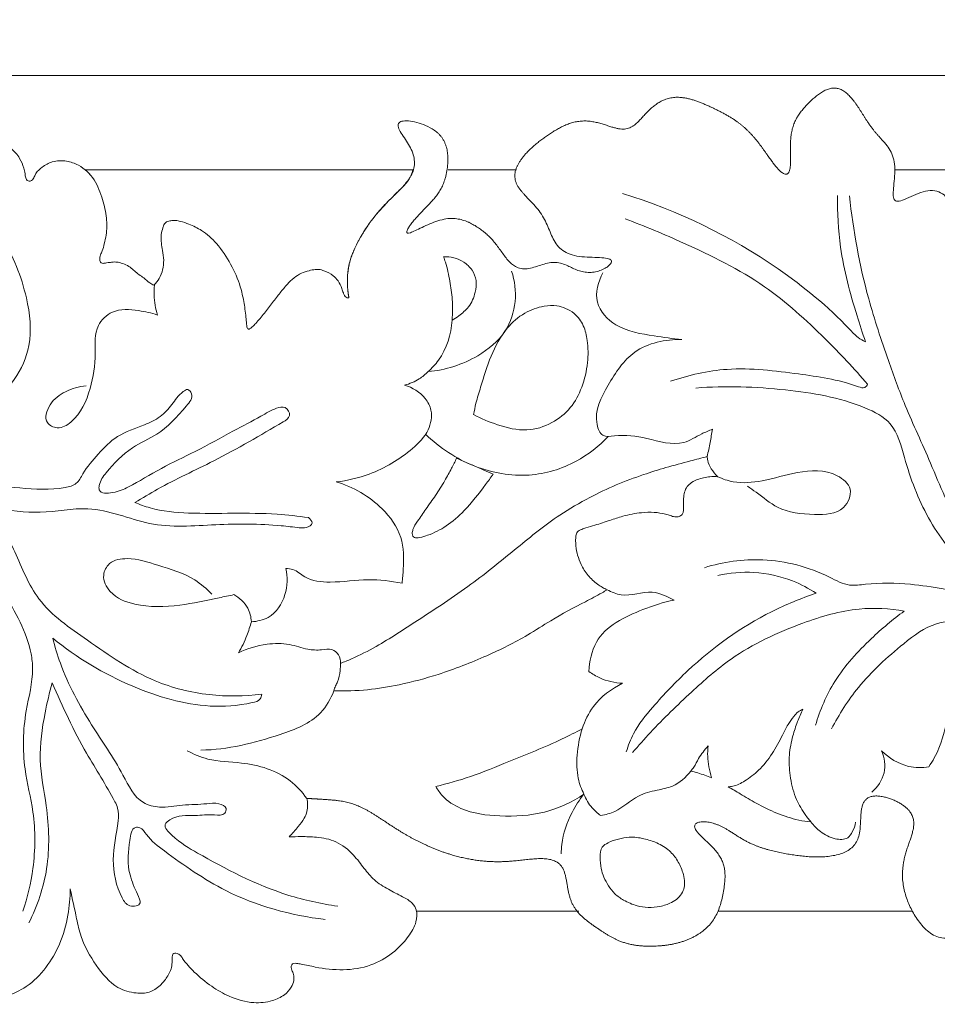
# Model space of a CAD drawing. Units: millimetres. Extents: x -119 to 1193, y -6 to 1027.
# Drawn here: x 569 to 727, y 226 to 395 of the extents above; entities that cross this region are included whole.
import ezdxf

# ---------------------------------------------------------------- set-up
doc = ezdxf.new("R2010")
doc.units = ezdxf.units.MM
doc.header["$MEASUREMENT"] = 0
doc.layers.get('0').update_dxf_attribs({"lineweight": 5})

msp = doc.modelspace()

# ---------------------------------------------------------------- linework, layer by layer
for p, q in [((1051.429, 385.43), (503.369, 385.43)), ((503.369, 385.43), (1051.429, 385.43)), ((637.029, 369.195), (580.657, 369.195)), ((654.872, 369.195), (643.126, 369.195)), ((763.243, 369.195), (719.924, 369.195)), ((637.672, 241.665), (665.591, 241.665)), ((689.555, 241.665), (722.91, 241.665))]:
    msp.add_line(p, q)
for points, degree, knots in [([(-117.33, 1.138), (530.045, 1.138), (1177.419, 1.138), (1177.419, 509.203), (1177.419, 1017.267), (530.045, 1017.267), (-117.33, 1017.267), (-117.33, 509.203), (-117.33, 1.138)], 2, [0, 0, 0, 1, 1, 2, 2, 3, 3, 4, 4, 4]), ([(626.028, 347.184), (625.808, 348.34), (625.585, 350.654), (625.896, 354.343), (628.381, 358.362), (631.648, 363.377), (636.481, 366.634), (639.984, 372.371), (628.914, 379.368), (643.193, 377.305), (643.369, 371.691), (642.796, 364.833), (638.063, 362.56), (632.66, 354.585), (642.817, 363.239), (647.347, 359.6), (652.203, 357.558), (654.539, 347.845), (662.952, 357.691), (665.066, 347.208), (677.158, 356.591), (662.744, 352.084), (660.605, 357.781), (659.719, 363.398), (651.246, 366.96), (657.582, 373.618), (661.221, 375.84), (667.176, 379.775), (674.191, 373.779), (676.145, 378.543), (681.201, 383.45), (687.496, 380.366), (692.688, 378.081), (696.661, 374.565), (700.479, 367.086), (703.051, 367.824), (700.748, 376.807), (704.579, 380.03), (710.259, 386.579), (714.491, 378.562), (716.858, 374.178), (722.63, 371.834), (716.098, 358.16), (727.301, 370.029), (730.741, 361.945), (731.451, 356.11), (730.501, 352.515), (731.631, 340.475), (735.433, 350.31), (733.847, 354.643), (733.764, 360.928), (738.643, 367.326), (744.589, 360.911), (748.037, 358.942), (749.503, 348.594), (751.863, 351.658), (751.144, 358.2), (752.369, 365.951), (759.444, 364.39), (765.454, 361.473), (760.102, 373.159), (770.111, 372.841), (767.863, 381.528), (776.766, 383.057), (779.686, 377.258), (783.743, 372.742), (781.425, 365.88), (783.845, 361.072), (791.658, 361.907), (790.321, 354.463), (782.339, 345.765), (794.662, 352.037), (797.444, 350.803), (804.716, 353.264), (807.979, 357.805), (809.749, 363.763), (814.061, 367.799), (818.523, 371.883), (823.764, 373.908), (830.733, 374.609), (833.909, 368.317), (841.222, 368.672), (844.7, 373.95), (850.545, 375.624), (857.364, 374.576), (860.615, 375.541), (870.365, 362.989), (860.258, 378.94), (871.9, 376.981), (875.271, 377.733), (881.991, 374.263), (884.424, 369.39), (889.063, 364.579), (892.719, 376.359), (898.846, 365.141), (898.532, 364.322), (902.703, 351.394), (901.643, 366.292), (907.024, 367.345), (907.85, 373.159), (919.167, 376.681), (913.605, 365.641), (920.801, 363.956), (915.8, 353.584), (921.574, 355.424), (929.827, 354.654), (925.579, 343.795), (935.982, 346.026), (933.143, 353.899), (939.393, 356.98), (945.552, 359.944), (948.5, 353.577), (948.02, 343.498), (950.75, 348.567), (951.98, 354.669), (953.361, 360.33), (957.996, 365.072), (967.976, 356.664), (962.131, 369.908), (970.348, 371.095), (973.077, 373.941), (980.154, 380.918), (982.528, 372.014), (988.946, 370.523), (982.407, 358.871), (990.96, 364.574), (990.712, 347.679), (995.458, 364.009), (1001.654, 358.032), (1006.381, 363.345), (1005.989, 369.53), (1012.837, 372.466), (1018.984, 371.751), (1023.064, 371.008), (1030.375, 361.394), (1029.934, 374.037), (1036.502, 374.588), (1038.907, 379.316), (1050.53, 378.645), (1044.707, 371.323), (1038.424, 372.635), (1035.314, 365.746), (1033.876, 360.789), (1031.529, 355.099), (1028.657, 350.063), (1029.215, 343.583), (1025.412, 339.027), (1020.254, 334.704), (1017.182, 332.924), (1007.442, 327.09), (1013.622, 327.595), (1018.552, 331.671), (1023.704, 333.965), (1028.778, 337.307), (1034.252, 338.902), (1040.148, 341.029), (1042.611, 346.658), (1046.231, 349.383), (1048.852, 351.438), (1050.61, 352.676), (1051.429, 353.213)], 5, [255.6904395, 255.6904395, 255.6904395, 255.6904395, 255.6904395, 255.6904395, 256.6904395, 257.6904395, 258.6904395, 259.6904395, 260.6904395, 261.6904395, 262.6904395, 263.6904395, 264.6904395, 265.6904395, 266.6904395, 267.6904395, 268.6904395, 269.6904395, 270.6904395, 271.6904395, 272.6904395, 273.6904395, 274.6904395, 275.6904395, 276.6904395, 277.6904395, 278.6904395, 279.6904395, 280.6904395, 281.6904395, 282.6904395, 283.6904395, 284.6904395, 285.6904395, 286.6904395, 287.6904395, 288.6904395, 289.6904395, 290.6904395, 291.6904395, 292.6904395, 293.6904395, 294.6904395, 295.6904395, 296.6904395, 297.6904395, 298.6904395, 299.6904395, 300.6904395, 301.6904395, 302.6904395, 303.6904395, 304.6904395, 305.6904395, 306.6904395, 307.6904395, 308.6904395, 309.6904395, 310.6904395, 311.6904395, 312.6904395, 313.6904395, 314.6904395, 315.6904395, 316.6904395, 317.6904395, 318.6904395, 319.6904395, 320.6904395, 321.6904395, 322.6904395, 323.6904395, 324.6904395, 325.6904395, 326.6904395, 327.6904395, 328.6904395, 329.6904395, 330.6904395, 331.6904395, 332.6904395, 333.6904395, 334.6904395, 335.6904395, 336.6904395, 337.6904395, 338.6904395, 339.6904395, 340.6904395, 341.6904395, 342.6904395, 343.6904395, 344.6904395, 345.6904395, 346.6904395, 347.6904395, 348.6904395, 349.6904395, 350.6904395, 351.6904395, 352.6904395, 353.6904395, 354.6904395, 355.6904395, 356.6904395, 357.6904395, 358.6904395, 359.6904395, 360.6904395, 361.6904395, 362.6904395, 363.6904395, 364.6904395, 365.6904395, 366.6904395, 367.6904395, 368.6904395, 369.6904395, 370.6904395, 371.6904395, 372.6904395, 373.6904395, 374.6904395, 375.6904395, 376.6904395, 377.6904395, 378.6904395, 379.6904395, 380.6904395, 381.6904395, 382.6904395, 383.6904395, 384.6904395, 385.6904395, 386.6904395, 387.6904395, 388.6904395, 389.6904395, 390.6904395, 391.6904395, 392.6904395, 393.6904395, 394.6904395, 395.6904395, 396.6904395, 397.6904395, 398.6904395, 399.6904395, 400.6904395, 401.6904395, 402.6904395, 403.6904395, 404.6904395, 405.6904395, 406.6904395, 407.6904395, 408.6904395, 409.6904395, 410.6904395, 411.5273682, 411.5273682, 411.5273682, 411.5273682, 411.5273682, 411.5273682]), ([(551.586, 360.454), (551.644, 360.499), (551.758, 360.619), (551.843, 360.89), (551.768, 361.264), (551.519, 361.728), (551.145, 362.499), (550.799, 363.803), (550.957, 365.664), (551.693, 367.789), (552.885, 370.008), (554.08, 372.098), (554.687, 374.053), (555.077, 375.402), (555.476, 376.461), (556.238, 377.102), (557.161, 377.256), (558.685, 377.091), (561.162, 376.555), (564.603, 375.364), (567.469, 373.399), (569.405, 371.388), (570.046, 369.764), (570.31, 368.62), (570.374, 367.939), (570.563, 367.498), (570.827, 367.252), (571.164, 367.222), (571.462, 367.368), (571.718, 367.635), (571.928, 368.077), (572.279, 368.867), (573.353, 369.785), (575.087, 370.778), (577.38, 370.85), (580.022, 369.933), (582.435, 367.616), (583.659, 364.24), (584.426, 361.032), (584.383, 358.431), (583.972, 356.565), (583.675, 355.407), (583.278, 354.559), (583.132, 353.937), (583.192, 353.453), (583.388, 353.148), (583.712, 353.103), (584.015, 353.148), (584.383, 353.209), (584.881, 353.269), (585.542, 353.37), (586.421, 353.32), (587.419, 353.014), (588.667, 352.337), (589.599, 351.309), (590.865, 350.596), (591.585, 349.795), (592.239, 349.466), (592.482, 349.356)], 3, [149.430285, 149.430285, 149.430285, 149.430285, 149.6004133, 149.8036691, 150.0597294, 150.4584588, 151.0206864, 152.0436355, 153.5370624, 155.2621636, 157.2192139, 159.3639638, 160.8117849, 161.9367611, 162.6295114, 163.3943765, 164.1092203, 164.7333939, 166.9384552, 169.9659475, 173.0949024, 174.9095337, 176.3220227, 177.0687546, 177.6293772, 177.8907148, 178.1655233, 178.4186521, 178.6196828, 178.9154421, 179.2567805, 179.7473433, 180.9018428, 182.4303226, 184.314697, 185.9826635, 188.8212535, 191.682184, 194.1878088, 196.4362503, 197.6186498, 198.6124264, 199.1892943, 199.7873113, 200.0549084, 200.3088673, 200.5554204, 200.7550845, 201.0248411, 201.4176283, 201.9173626, 202.5688169, 203.4344648, 204.3150497, 205.8234244, 206.593008, 207.6537932, 208.2696404, 208.2696404, 208.2696404, 208.2696404]), ([(580.657, 369.195), (581.244, 368.704), (582.597, 367.168), (583.659, 364.24), (584.426, 361.032), (584.383, 358.431), (583.972, 356.565), (583.675, 355.407), (583.278, 354.559), (583.132, 353.937), (583.192, 353.453), (583.388, 353.148), (583.712, 353.103), (584.015, 353.148), (584.383, 353.209), (584.881, 353.269), (585.542, 353.37), (586.421, 353.32), (587.419, 353.014), (588.667, 352.337), (589.599, 351.309), (590.865, 350.596), (591.585, 349.795), (592.239, 349.466), (592.482, 349.356), (592.83, 349.703), (593.476, 350.525), (594.051, 352.018), (594.227, 353.681), (594.002, 355.205), (593.708, 356.646), (593.685, 357.977), (593.943, 359.028), (594.169, 359.73), (594.453, 360.134), (594.938, 360.404), (595.552, 360.483), (596.285, 360.503), (597.28, 360.3), (598.785, 359.772), (601.02, 358.707), (603.564, 356.394), (605.756, 353.04), (607.29, 349.635), (607.976, 346.522), (608.274, 344.375), (608.388, 342.899), (608.45, 342.338), (608.47, 342.167), (608.484, 342.066), (608.555, 341.909), (608.75, 341.772), (608.963, 341.826), (609.161, 341.977), (609.525, 342.293), (610.074, 342.84), (610.995, 343.952), (612.196, 345.431), (613.492, 347.193), (614.581, 348.544), (615.562, 349.691), (616.541, 350.621), (617.791, 351.471), (619.075, 351.834), (620.083, 352.069), (620.955, 352.095), (622.024, 351.757), (623.207, 351.159), (624.26, 350.054), (624.779, 349.003), (625.026, 348.115), (625.241, 347.605), (625.515, 347.247), (625.825, 347.161), (625.994, 347.179), (626.028, 347.184), (625.795, 348.381), (625.657, 350.464), (626.152, 353.884), (627.733, 357.273), (629.968, 360.766), (632.424, 363.416), (634.377, 365.418), (636.022, 366.882), (636.768, 368.24), (636.993, 369.043), (637.029, 369.195)], 3, [56.3713461, 56.3713461, 56.3713461, 56.3713461, 58.1220302, 60.9829607, 63.4885855, 65.737027, 66.9194265, 67.9132031, 68.490071, 69.088088, 69.3556851, 69.609644, 69.8561971, 70.0558612, 70.3256178, 70.718405, 71.2181393, 71.8695936, 72.7352415, 73.6158264, 75.1242011, 75.8937847, 76.9545699, 77.5704171, 77.5704171, 77.5704171, 78.7080299, 79.954778, 81.2257441, 82.5331598, 83.5020718, 84.6330247, 85.5750122, 85.9967062, 86.3347487, 86.6875343, 87.2459585, 87.7499619, 88.3804787, 89.5798876, 91.4415929, 94.0706196, 97.4114584, 100.6644315, 102.6502935, 104.7701752, 105.6784798, 106.0765389, 106.0765389, 106.0765389, 106.3119228, 106.4526562, 106.5864223, 106.7820641, 107.0301894, 107.7011339, 108.5735069, 110.3698333, 112.1117439, 113.6354456, 114.3861729, 115.6032559, 116.7565285, 117.8382596, 118.6660984, 119.1519435, 119.8358168, 121.2329292, 122.1736906, 123.3188564, 123.904387, 124.304202, 124.6003748, 124.912964, 124.9912162, 124.9912162, 124.9912162, 127.8120422, 129.7662784, 132.9322439, 136.3659177, 139.3424147, 141.2657797, 142.8501128, 144.4091706, 144.7676661, 144.7676661, 144.7676661, 144.7676661]), ([(714.908, 339.618), (714.463, 339.824), (713.404, 340.416), (708.967, 345.282), (696.57, 355.402), (682.584, 362.243), (673.102, 365.129)], 3, [25.7759675, 25.7759675, 25.7759675, 25.7759675, 27.2472066, 29.3675992, 45.3894256, 75.1256002, 75.1256002, 75.1256002, 75.1256002]), ([(710.1, 364.81), (710.05, 361.836), (710.396, 354.784), (712.655, 346.443), (714.382, 341.102), (714.908, 339.618)], 3, [0, 0, 0, 0, 8.9251255, 21.0527129, 25.7759675, 25.7759675, 25.7759675, 25.7759675]), ([(745.856, 298.467), (743.729, 299.226), (738.644, 301.658), (730.38, 307.576), (726.443, 318.397), (721.92, 327.799), (718.475, 337.295), (714.522, 349.125), (712.78, 358.762), (712.123, 364.736)], 3, [53.1060781, 53.1060781, 53.1060781, 53.1060781, 59.8799418, 70.0543943, 82.496377, 93.3465376, 101.5620398, 112.7324231, 130.7602501, 130.7602501, 130.7602501, 130.7602501]), ([(592.482, 349.356), (592.83, 349.703), (593.476, 350.525), (594.051, 352.018), (594.227, 353.681), (594.002, 355.205), (593.708, 356.646), (593.685, 357.977), (593.943, 359.028), (594.169, 359.73), (594.453, 360.134), (594.938, 360.404), (595.552, 360.483), (596.285, 360.503), (597.28, 360.3), (598.785, 359.772), (601.02, 358.707), (603.564, 356.394), (605.756, 353.04), (607.29, 349.635), (607.976, 346.522), (608.274, 344.375), (608.388, 342.899), (608.45, 342.338), (608.47, 342.167)], 3, [208.2696404, 208.2696404, 208.2696404, 208.2696404, 209.4072532, 210.6540013, 211.9249674, 213.2323831, 214.2012951, 215.332248, 216.2742355, 216.6959295, 217.033972, 217.3867576, 217.9451818, 218.4491852, 219.079702, 220.2791109, 222.1408162, 224.7698429, 228.1106817, 231.3636548, 233.3495168, 235.4693985, 236.3777031, 236.7757622, 236.7757622, 236.7757622, 236.7757622]), ([(673.53, 360.769), (676.939, 359.52), (685.116, 356.036), (697.351, 350.071), (707.335, 340.938), (712.952, 335.027), (715.261, 332.307)], 3, [0, 0, 0, 0, 10.892684, 26.6962332, 40.470125, 51.1736743, 51.1736743, 51.1736743, 51.1736743]), ([(566.222, 357.575), (568.271, 354.437), (570.715, 348.293), (571.962, 337.465), (565.51, 328.076), (558.118, 326.59), (555.122, 326.59)], 3, [49.9744737, 49.9744737, 49.9744737, 49.9744737, 61.2179844, 69.4579094, 81.8883609, 90.8747415, 90.8747415, 90.8747415, 90.8747415]), ([(643.769, 343.35), (644.163, 343.568), (645.185, 344.238), (646.86, 345.633), (647.789, 347.878), (648.063, 350.129), (647.323, 352.059), (645.87, 353.402), (644.118, 354.148), (642.892, 354.271), (642.293, 354.246)], 3, [8.5411802, 8.5411802, 8.5411802, 8.5411802, 9.582549, 11.3749796, 13.4809875, 15.0292396, 16.5280707, 18.0649663, 19.4847485, 20.870832, 20.870832, 20.870832, 20.870832]), ([(642.293, 354.246), (642.415, 353.936), (642.915, 352.572), (643.385, 350.108), (643.919, 346.792), (643.874, 344.537), (643.769, 343.35)], 3, [20.870832, 20.870832, 20.870832, 20.870832, 21.6435424, 24.2265301, 26.6543447, 29.4120122, 29.4120122, 29.4120122, 29.4120122]), ([(608.47, 342.167), (608.484, 342.066), (608.555, 341.909), (608.75, 341.772), (608.963, 341.826), (609.161, 341.977), (609.525, 342.293), (610.074, 342.84), (610.995, 343.952), (612.196, 345.431), (613.492, 347.193), (614.581, 348.544), (615.562, 349.691), (616.541, 350.621), (617.791, 351.471), (619.075, 351.834), (620.083, 352.069), (620.955, 352.095), (622.024, 351.757), (623.207, 351.159), (624.26, 350.054), (624.779, 349.003), (625.026, 348.115), (625.241, 347.605), (625.515, 347.247), (625.825, 347.161), (625.994, 347.179), (626.028, 347.184)], 3, [236.7757622, 236.7757622, 236.7757622, 236.7757622, 237.0111461, 237.1518796, 237.2856456, 237.4812874, 237.7294127, 238.4003572, 239.2727302, 241.0690566, 242.8109672, 244.3346689, 245.0853962, 246.3024792, 247.4557518, 248.5374829, 249.3653217, 249.8511668, 250.5350401, 251.9321525, 252.8729139, 254.0180797, 254.6036103, 255.0034253, 255.2995981, 255.6121873, 255.6904395, 255.6904395, 255.6904395, 255.6904395]), ([(639.646, 334.489), (642.626, 334.74), (647.638, 336.346), (653.162, 340.876), (655.014, 346.483), (654.553, 350.102), (654.012, 351.766)], 3, [68.6613267, 68.6613267, 68.6613267, 68.6613267, 75.5839167, 80.45672, 84.6066058, 88.6562335, 88.6562335, 88.6562335, 88.6562335]), ([(683.304, 340.019), (681.712, 340.125), (677.897, 340.761), (672.272, 341.544), (667.862, 346.225), (668.897, 349.968), (669.708, 351.465)], 3, [37.7993746, 37.7993746, 37.7993746, 37.7993746, 41.4925511, 46.7840082, 50.6738037, 54.615148, 54.615148, 54.615148, 54.615148]), ([(592.565, 349.356), (592.513, 348.79), (592.459, 347.06), (592.747, 345.333), (593.075, 344.222)], 3, [0, 0, 0, 0, 1.3161541, 3.99742, 3.99742, 3.99742, 3.99742]), ([(663.292, 345.373), (662.821, 345.576), (661.608, 345.945), (659.146, 345.798), (656.033, 344.675), (652.702, 341.72), (650.307, 337.176), (648.971, 332.697), (647.911, 329.352), (647.59, 327.754), (647.476, 327.095)], 3, [0, 0, 0, 0, 1.1865986, 2.8893903, 5.6137572, 8.6972045, 12.9609704, 17.3083114, 19.5259302, 21.0746651, 21.0746651, 21.0746651, 21.0746651]), ([(593.075, 344.222), (592.035, 344.6), (589.498, 345.11), (585.529, 345.429), (582.108, 342.168), (582.619, 337.106), (581.748, 331.4), (579.598, 326.482), (576.133, 324.425), (573.356, 325.744), (574.471, 329.253), (577.22, 331.228), (579.612, 331.938), (580.841, 332.021)], 3, [3.99742, 3.99742, 3.99742, 3.99742, 6.5586561, 10.0503837, 12.6237238, 16.3101667, 21.0671216, 26.1733915, 28.1345395, 29.6253331, 31.9931032, 34.7004393, 37.5524068, 37.5524068, 37.5524068, 37.5524068]), ([(647.476, 327.095), (648.778, 326.382), (651.74, 325.201), (656.423, 323.993), (660.951, 325.429), (664.323, 328.089), (666.275, 331.86), (667.214, 335.845), (667.196, 339.471), (666.519, 342.457), (665.083, 344.399), (663.817, 345.149), (663.292, 345.373)], 3, [21.0746651, 21.0746651, 21.0746651, 21.0746651, 24.5088671, 28.4764412, 31.9278248, 35.0866963, 38.1849476, 41.5534786, 44.4888368, 46.5112303, 48.5466026, 49.8662041, 49.8662041, 49.8662041, 49.8662041]), ([(639.646, 334.489), (640.304, 335.072), (642.585, 337.507), (643.638, 340.919), (643.769, 343.35)], 3, [0, 0, 0, 0, 2.0333303, 7.6692651, 7.6692651, 7.6692651, 7.6692651]), ([(688.553, 324.605), (687.937, 324.33), (686.279, 323.643), (682.836, 321.379), (677.405, 323.155), (673.092, 323.696), (669.46, 323.129), (667.873, 327.248), (670.619, 332.29), (674.788, 338.887), (680.509, 340.062), (683.304, 340.019)], 3, [3.6983269, 3.6983269, 3.6983269, 3.6983269, 5.2602955, 7.8817006, 12.8210789, 17.143827, 18.6544307, 20.2741721, 25.6899634, 31.3292989, 37.7993746, 37.7993746, 37.7993746, 37.7993746]), ([(635.599, 332.161), (636.49, 332.389), (637.968, 333.015), (639.19, 334.024), (639.646, 334.489)], 3, [65.0251993, 65.0251993, 65.0251993, 65.0251993, 67.1532822, 68.6613267, 68.6613267, 68.6613267, 68.6613267]), ([(715.261, 332.307), (715.151, 332.083), (714.716, 331.51), (710.318, 333.159), (703.011, 334.135), (691.8, 335.607), (684.484, 333.887), (681.335, 332.821)], 3, [51.1736743, 51.1736743, 51.1736743, 51.1736743, 51.9211718, 53.0061631, 63.5472853, 75.8542728, 85.8270519, 85.8270519, 85.8270519, 85.8270519]), ([(623.839, 315.511), (625.773, 315.744), (630.529, 316.868), (635.966, 320.109), (639.855, 324.033), (640.53, 327.552), (638.919, 330.553), (636.945, 331.77), (635.599, 332.161)], 3, [43.0084425, 43.0084425, 43.0084425, 43.0084425, 47.5175101, 54.1914129, 57.424594, 60.0344786, 61.7823866, 65.0251993, 65.0251993, 65.0251993, 65.0251993]), ([(685.694, 331.659), (690.827, 332.084), (700.739, 331.686), (712.02, 329.82), (720.046, 325.762), (721.931, 317.953), (725.214, 309.144), (730.812, 301.852), (734.511, 298.072), (735.665, 296.995)], 3, [0, 0, 0, 0, 15.4522569, 29.4486996, 34.6061402, 40.8686245, 52.0463624, 63.1997307, 67.9361944, 67.9361944, 67.9361944, 67.9361944]), ([(555.122, 326.59), (556.186, 325.126), (558.812, 321.954), (561.585, 315.189), (569.792, 314.455), (575.192, 314.002), (579.283, 315.027), (580.587, 317.672), (582.882, 320.354), (586.176, 323.77), (590.253, 325.028), (593.621, 326.546), (595.68, 328.833), (596.797, 330.609), (598.366, 331.659), (599.448, 330.205), (596.836, 327.11), (593.875, 323.864), (588.168, 321.415), (584.993, 318.118), (583.094, 315.574), (582.928, 313.465), (585.869, 313.59), (589.058, 315.041), (593.732, 318.003), (599.898, 320.797), (605.508, 323.98), (610.273, 326.417), (612.981, 328.077), (615.169, 328.662), (616.254, 326.808), (615.17, 326.068), (614.707, 325.847)], 3, [90.8747415, 90.8747415, 90.8747415, 90.8747415, 96.3038961, 103.4629809, 110.7044429, 118.4931856, 120.5472953, 122.5210827, 126.8519756, 131.3367011, 136.3821341, 139.4244433, 142.3252136, 145.2919222, 146.1463233, 147.111093, 149.4014633, 156.4381348, 161.2130152, 167.4543835, 169.939422, 170.7229677, 173.0814912, 175.9368431, 182.4468364, 188.9487243, 196.4288155, 201.8010333, 204.8176645, 206.2861151, 207.8413119, 209.3799713, 209.3799713, 209.3799713, 209.3799713]), ([(614.707, 325.847), (610.781, 323.519), (603.711, 319.406), (594.891, 315.388), (590.497, 312.769), (589.213, 311.983)], 3, [209.3799713, 209.3799713, 209.3799713, 209.3799713, 223.0726026, 233.8937015, 238.4086839, 238.4086839, 238.4086839, 238.4086839]), ([(670.636, 323.355), (669.049, 321.657), (664.939, 318.427), (656.735, 315.966), (647.237, 317.678), (641.626, 321.37), (639.213, 323.714)], 3, [0, 0, 0, 0, 5.3795557, 11.8754733, 19.1985186, 26.9847314, 26.9847314, 26.9847314, 26.9847314]), ([(687.666, 319.896), (687.845, 320.699), (688.166, 322.265), (688.435, 323.84), (688.553, 324.605)], 3, [0, 0, 0, 0, 1.9060807, 3.6983269, 3.6983269, 3.6983269, 3.6983269]), ([(624.573, 284.297), (625.211, 284.542), (627.307, 285.401), (631.807, 287.727), (638.577, 292.157), (646.869, 297.579), (654.767, 303.987), (661.299, 309.394), (667.152, 312.74), (671.971, 315.084), (676.39, 316.673), (680.648, 318.069), (684.33, 318.989), (686.698, 319.636), (687.666, 319.896)], 3, [42.9841398, 42.9841398, 42.9841398, 42.9841398, 44.5645203, 48.2262754, 54.684329, 63.285461, 71.1359099, 78.2244561, 82.8569446, 86.7036012, 90.6154555, 93.7136744, 97.0751598, 99.3959064, 99.3959064, 99.3959064, 99.3959064]), ([(650.819, 316.858), (650.406, 316.25), (648.851, 314.076), (646.356, 310.899), (642.984, 307.897), (640.263, 306.523), (638.493, 305.996), (637.717, 305.866), (637.283, 305.921), (636.944, 306.179), (636.895, 306.711), (637.082, 307.634), (638.014, 309.014), (639.32, 310.954), (640.997, 313.203), (642.436, 315.57), (643.625, 317.711), (644.268, 319.008), (644.542, 319.587)], 3, [5.2815692, 5.2815692, 5.2815692, 5.2815692, 6.9833826, 11.4697416, 14.6050715, 17.352943, 18.4393467, 18.8746453, 19.1631504, 19.4336768, 19.7828753, 20.3169021, 21.6136787, 23.5480241, 25.772687, 28.0890147, 29.9570139, 31.4397487, 31.4397487, 31.4397487, 31.4397487]), ([(644.542, 319.587), (645.56, 319.148), (647.654, 318.242), (649.745, 317.329), (650.819, 316.858)], 3, [31.4397487, 31.4397487, 31.4397487, 31.4397487, 34.005995, 36.7213179, 36.7213179, 36.7213179, 36.7213179]), ([(687.666, 319.896), (687.675, 319.666), (687.76, 318.918), (688.346, 317.685), (689.051, 316.815), (689.489, 316.419)], 3, [99.3959064, 99.3959064, 99.3959064, 99.3959064, 99.9271684, 101.1248637, 102.491743, 102.491743, 102.491743, 102.491743]), ([(689.489, 316.419), (690.325, 316.024), (692.815, 315.152), (697.606, 315.612), (703.287, 317.439), (708.996, 317.761), (712.999, 314.44), (711.084, 309.938), (705.543, 309.836), (700.139, 310.361), (696.821, 313.252), (695.094, 314.434), (694.603, 314.786)], 3, [102.491743, 102.491743, 102.491743, 102.491743, 105.2660799, 110.2760062, 116.4947843, 123.3794067, 126.5734029, 129.8751504, 135.0253145, 141.4910801, 145.9864536, 147.7974763, 147.7974763, 147.7974763, 147.7974763]), ([(635.159, 298.113), (635.273, 298.901), (635.479, 301.502), (635.481, 306.263), (631.276, 312.056), (626.767, 314.667), (623.839, 315.511)], 3, [25.3406913, 25.3406913, 25.3406913, 25.3406913, 27.1838098, 31.4118109, 35.9554567, 43.0084425, 43.0084425, 43.0084425, 43.0084425]), ([(665.077, 306.236), (665.091, 306.36), (665.155, 306.604), (665.314, 306.964), (665.68, 307.184), (666.158, 307.397), (667.063, 307.687), (668.693, 308.153), (670.804, 308.86), (673.438, 309.751), (675.993, 310.255), (678.482, 310.351), (680.148, 310.078), (681.311, 309.756), (682.066, 309.439), (682.79, 309.524), (683.363, 309.853), (683.588, 310.441), (683.56, 311.382), (683.551, 312.827), (683.957, 314.892), (685.982, 316.047), (687.836, 316.436), (689.038, 316.451), (689.489, 316.419)], 3, [46.9074345, 46.9074345, 46.9074345, 46.9074345, 47.1961199, 47.4919256, 47.7855247, 48.1507145, 48.7111967, 49.978547, 52.0783686, 53.8616163, 56.4137702, 58.0755984, 59.6002394, 60.2954184, 60.8750194, 61.4624037, 61.9213558, 62.3228861, 62.8460676, 64.0885515, 65.7215887, 67.3639014, 69.0807326, 70.1261238, 70.1261238, 70.1261238, 70.1261238]), ([(569.936, 241.665), (570.749, 244.048), (572.07, 249.686), (572.137, 258.072), (569.811, 266.892), (569.998, 275.308), (571.861, 281.783), (571.093, 288.998), (565.144, 298.666), (561.138, 307.93), (558.079, 313.446)], 3, [0, 0, 0, 0, 7.5540142, 17.269476, 24.7923123, 34.7943001, 42.1195048, 44.6964317, 56.3210942, 75.242475, 75.242475, 75.242475, 75.242475]), ([(589.213, 311.983), (590.057, 311.619), (593.031, 310.519), (601.319, 309.822), (610.424, 310.429), (617.274, 309.621), (619.069, 309.387)], 3, [238.4086839, 238.4086839, 238.4086839, 238.4086839, 241.1679831, 247.8725901, 263.0876805, 268.5178771, 268.5178771, 268.5178771, 268.5178771]), ([(565.047, 311.07), (566.159, 308.52), (568.75, 303.367), (572.27, 294.291), (581.843, 287.777), (591.153, 281.189), (601.781, 278.562), (608.046, 278.613), (611.034, 278.997)], 3, [324.9109352, 324.9109352, 324.9109352, 324.9109352, 333.2560845, 342.3473102, 353.3052515, 366.904403, 376.4972445, 385.5360588, 385.5360588, 385.5360588, 385.5360588]), ([(619.069, 309.387), (619.357, 309.156), (620.092, 308.352), (618.661, 307.517), (616.878, 307.702), (611.636, 308.341), (603.125, 308.311), (593.552, 307.471), (586.505, 309.937), (580.224, 311.426), (573.034, 309.799), (567.645, 310.601), (565.047, 311.07)], 3, [268.5178771, 268.5178771, 268.5178771, 268.5178771, 269.627975, 270.8889218, 272.0817605, 275.2344037, 286.4778712, 297.8853906, 303.3447322, 308.7632755, 316.9887753, 324.9109352, 324.9109352, 324.9109352, 324.9109352]), ([(670.461, 296.951), (669.877, 297.209), (668.664, 297.901), (667.104, 299.387), (665.99, 301.129), (665.323, 302.864), (665.077, 304.324), (665.001, 305.451), (665.051, 306.032), (665.077, 306.236)], 3, [38.0813085, 38.0813085, 38.0813085, 38.0813085, 39.5580242, 41.2852791, 43.0175235, 44.300743, 45.5597794, 46.4316963, 46.9074345, 46.9074345, 46.9074345, 46.9074345]), ([(606.232, 296.131), (605.392, 295.945), (602.297, 295.301), (596.688, 294.058), (590.142, 293.864), (585.066, 295.839), (583.375, 299.209), (584.834, 302.016), (588.758, 302.638), (593.57, 300.988), (598.835, 299.51), (601.541, 297.13), (602.417, 296.217)], 3, [23.8641267, 23.8641267, 23.8641267, 23.8641267, 25.8538394, 31.183601, 37.1554954, 40.8224367, 43.1509687, 44.8690873, 47.2905501, 51.4755694, 56.7379365, 59.6657855, 59.6657855, 59.6657855, 59.6657855]), ([(735.665, 296.995), (734.519, 296.708), (732.011, 296.335), (727.693, 297.266), (721.97, 298.103), (716.603, 298.204), (711.798, 297.468), (706.276, 300.59), (697.873, 302.833), (690.411, 301.763), (687.192, 300.765)], 3, [67.9361944, 67.9361944, 67.9361944, 67.9361944, 71.4825804, 75.3903805, 81.0825607, 88.8212835, 91.5579816, 95.2600657, 107.1493569, 117.2611749, 117.2611749, 117.2611749, 117.2611749]), ([(609.241, 291.471), (610.232, 291.506), (612.935, 292.083), (615.466, 295.923), (615.485, 299.16), (615.162, 300.623)], 3, [0, 0, 0, 0, 2.2953372, 6.0610905, 9.529207, 9.529207, 9.529207, 9.529207]), ([(615.162, 300.623), (615.577, 300.619), (616.821, 300.501), (618.883, 298.526), (623.582, 298.048), (629.088, 298.991), (633.24, 298.446), (635.159, 298.113)], 3, [9.529207, 9.529207, 9.529207, 9.529207, 10.4904888, 12.3207149, 15.793491, 20.8327766, 25.3406913, 25.3406913, 25.3406913, 25.3406913]), ([(689.477, 299.415), (691.51, 299.87), (695.909, 300.253), (701.756, 298.988), (705.135, 297.198), (706.404, 296.351)], 3, [0, 0, 0, 0, 6.2524532, 13.0558578, 17.6313433, 17.6313433, 17.6313433, 17.6313433]), ([(670.461, 296.951), (670.165, 296.784), (668.923, 296.09), (665.671, 294.351), (661.312, 292.097), (655.923, 288.54), (649.464, 285.375), (642.067, 282.482), (635.163, 280.63), (629.154, 279.636), (625.373, 279.529), (623.441, 279.592)], 3, [0, 0, 0, 0, 0.7870031, 3.2946299, 8.5373636, 12.133369, 18.2231328, 25.1424119, 30.4921108, 34.7390697, 39.2148812, 39.2148812, 39.2148812, 39.2148812]), ([(681.962, 295.172), (680.808, 295.828), (677.805, 297.258), (673.743, 295.485), (671.217, 296.572), (670.461, 296.951)], 3, [28.8976574, 28.8976574, 28.8976574, 28.8976574, 31.9725138, 36.123092, 38.0813085, 38.0813085, 38.0813085, 38.0813085]), ([(609.241, 291.471), (609.194, 292.274), (608.742, 294.214), (607.207, 295.595), (606.232, 296.131)], 3, [19.4276618, 19.4276618, 19.4276618, 19.4276618, 21.2885189, 23.8641267, 23.8641267, 23.8641267, 23.8641267]), ([(667.322, 282.915), (667.398, 284.64), (668.44, 289.882), (675.361, 293.246), (680.126, 294.835), (681.962, 295.172)], 3, [13.0346105, 13.0346105, 13.0346105, 13.0346105, 17.0327439, 24.5760181, 28.8976574, 28.8976574, 28.8976574, 28.8976574]), ([(706.404, 296.351), (703.775, 295.478), (695.754, 292.205), (686.234, 285.326), (678.931, 277.617), (675.151, 272.996), (674.064, 270.163), (673.744, 269.091)], 3, [17.6313433, 17.6313433, 17.6313433, 17.6313433, 25.9432065, 43.5325798, 52.2361297, 57.8860497, 61.2414682, 61.2414682, 61.2414682, 61.2414682]), ([(674.834, 268.988), (675.832, 270.15), (679.052, 273.764), (684.645, 279.174), (692.816, 286.418), (702.824, 291.023), (713.006, 294.1), (719.021, 293.725), (721.566, 293.288)], 3, [0, 0, 0, 0, 4.5966493, 14.510152, 23.3588569, 37.1753687, 47.1871064, 54.9322853, 54.9322853, 54.9322853, 54.9322853]), ([(721.566, 293.288), (719.57, 291.853), (715.238, 288.164), (709.452, 281.887), (707.078, 276.291), (706.3, 273.661)], 3, [54.9322853, 54.9322853, 54.9322853, 54.9322853, 62.3050989, 71.9920536, 80.2217708, 80.2217708, 80.2217708, 80.2217708]), ([(709.052, 273.038), (710.355, 275.547), (713.867, 281.056), (720.208, 286.82), (726.37, 291.499), (732.077, 291.612), (736.466, 291.218), (739.316, 293.754), (743.163, 292.741), (747.211, 289.939), (749.866, 286.821), (750.954, 284.98)], 3, [0, 0, 0, 0, 8.4828295, 19.3155076, 25.9318709, 30.6751603, 36.2203204, 38.2685152, 41.3535055, 46.8850351, 53.300514, 53.300514, 53.300514, 53.300514]), ([(607.022, 286.104), (607.583, 287.062), (608.434, 288.817), (609.032, 290.668), (609.241, 291.471)], 3, [14.9361912, 14.9361912, 14.9361912, 14.9361912, 17.5050324, 19.4276618, 19.4276618, 19.4276618, 19.4276618]), ([(575.085, 288.657), (575.445, 287.191), (576.981, 281.94), (581.341, 274.022), (586.584, 266.657), (589.444, 260.369), (593.843, 259.301), (597.436, 260.046), (600.947, 260.021), (603.358, 260.385), (605.138, 259.66), (604.599, 258.063), (602.218, 258.394), (599.3, 257.988), (596.173, 258.286), (593.894, 256.34), (596.603, 253.624), (602.922, 249.934), (612.799, 244.723), (621.217, 242.961), (624.111, 242.526)], 3, [424.9593356, 424.9593356, 424.9593356, 424.9593356, 429.4854994, 441.3543366, 451.5467858, 457.4571798, 460.3189522, 464.3062695, 468.4808762, 470.5743158, 472.0482884, 472.8673195, 474.6315929, 478.0057942, 482.3967647, 483.529211, 485.6851564, 491.0716542, 508.2224698, 517.0026597, 517.0026597, 517.0026597, 517.0026597]), ([(611.034, 278.997), (611.004, 278.711), (610.769, 277.878), (607.311, 277.018), (600.102, 276.519), (587.782, 280.129), (579.204, 285.239), (575.085, 288.657)], 3, [385.5360588, 385.5360588, 385.5360588, 385.5360588, 386.3969688, 387.8833585, 395.1832263, 408.9033167, 424.9593356, 424.9593356, 424.9593356, 424.9593356]), ([(624.573, 284.297), (624.591, 284.795), (624.392, 285.816), (623.051, 286.991), (621.11, 286.517), (618.642, 286.66), (615.641, 287.786), (611.477, 287.722), (608.558, 286.859), (607.022, 286.104)], 3, [0, 0, 0, 0, 1.1549853, 2.283522, 3.674749, 5.4643251, 8.0138542, 10.976208, 14.9361912, 14.9361912, 14.9361912, 14.9361912]), ([(623.441, 279.592), (623.521, 279.873), (623.694, 280.408), (624.298, 281.474), (624.526, 282.822), (624.585, 283.888), (624.573, 284.297)], 3, [39.2148812, 39.2148812, 39.2148812, 39.2148812, 39.8918408, 40.5083276, 42.0365452, 42.9841398, 42.9841398, 42.9841398, 42.9841398]), ([(673.11, 280.872), (671.77, 280.94), (669.692, 281.417), (667.906, 282.485), (667.322, 282.915)], 3, [8.2500849, 8.2500849, 8.2500849, 8.2500849, 11.3563431, 13.0346105, 13.0346105, 13.0346105, 13.0346105]), ([(729.666, 274.449), (731.034, 274.261), (733.822, 274.37), (737.371, 276.11), (740.403, 278.875), (738.903, 283.554), (732.95, 282.196), (729.079, 277.014), (728.386, 270.821), (726.444, 267.539), (725.805, 266.52)], 3, [0, 0, 0, 0, 3.1958253, 6.1942849, 9.2269976, 11.6496659, 15.0609363, 20.2606832, 26.2173557, 29.002477, 29.002477, 29.002477, 29.002477]), ([(574.998, 280.952), (574.497, 279.258), (573.5, 274.906), (572.441, 267.729), (574.352, 258.902), (574.69, 249.229), (572.431, 242.581), (570.974, 239.641)], 3, [94.1394543, 94.1394543, 94.1394543, 94.1394543, 99.4402428, 107.5601542, 115.5748806, 126.3444517, 136.1883843, 136.1883843, 136.1883843, 136.1883843]), ([(621.93, 240.241), (616.043, 240.964), (606.002, 243.662), (596.493, 250.369), (591.635, 254.025), (590.428, 256.062), (588.622, 256.211), (588.184, 252.549), (587.758, 249.353), (589.028, 245.86), (589.87, 244.174), (590.334, 242.627), (587.999, 242.27), (586.084, 245.374), (584.977, 250.569), (586.233, 255.642), (586.466, 259.128), (584.469, 263.052), (580.026, 269.78), (576.785, 276.832), (574.998, 280.952)], 3, [0, 0, 0, 0, 17.7953241, 30.3400534, 34.5663444, 36.1818338, 36.910619, 39.3515899, 44.4425057, 47.9399503, 49.8012573, 50.4329376, 52.2477355, 54.1266893, 60.8780149, 67.6388744, 69.8202398, 71.0101561, 80.6647619, 94.1394543, 94.1394543, 94.1394543, 94.1394543]), ([(623.441, 279.592), (622.905, 278.223), (620.811, 274.471), (612.209, 271.208), (605.2, 269.451), (600.573, 269.375)], 3, [0, 0, 0, 0, 3.4027817, 9.5033127, 20.2154681, 20.2154681, 20.2154681, 20.2154681]), ([(666.18, 273.049), (666.604, 274.409), (668.178, 277.693), (671.172, 279.965), (673.11, 280.872)], 3, [0, 0, 0, 0, 3.2960312, 8.2500849, 8.2500849, 8.2500849, 8.2500849]), ([(704.105, 276.406), (703.828, 276.291), (703.222, 275.96), (702.402, 275.011), (701.471, 273.687), (700.36, 271.489), (698.939, 268.703), (696.75, 265.982), (694.389, 264.141), (692.553, 263.196), (691.539, 263.08), (691.283, 263.066)], 3, [27.9331528, 27.9331528, 27.9331528, 27.9331528, 28.6289267, 29.5016636, 30.8041865, 32.3744089, 35.1917497, 38.0373961, 40.3602065, 42.1103338, 42.704881, 42.704881, 42.704881, 42.704881]), ([(705.497, 257.021), (705.101, 257.488), (704.095, 258.824), (702.626, 261.426), (701.849, 264.902), (701.669, 268.492), (702.268, 271.608), (703.146, 274.206), (703.779, 275.71), (704.105, 276.406)], 3, [12.0197007, 12.0197007, 12.0197007, 12.0197007, 13.4363425, 15.8882468, 18.8668137, 21.589867, 24.159315, 26.1535246, 27.9331528, 27.9331528, 27.9331528, 27.9331528]), ([(666.18, 273.049), (665.031, 272.443), (660.905, 270.34), (654.399, 267.797), (647.253, 264.793), (642.984, 263.613), (640.974, 263.134)], 3, [30.3364903, 30.3364903, 30.3364903, 30.3364903, 33.3446777, 41.0482986, 46.4917646, 51.273885, 51.273885, 51.273885, 51.273885]), ([(666.459, 261.797), (666.028, 262.662), (665.218, 264.847), (665.163, 268.74), (665.695, 271.586), (666.18, 273.049)], 3, [21.4535622, 21.4535622, 21.4535622, 21.4535622, 23.6899006, 26.7666993, 30.3364903, 30.3364903, 30.3364903, 30.3364903]), ([(687.805, 270.108), (687.212, 269.42), (686.282, 268.264), (685.56, 266.645), (685.015, 265.991), (684.824, 265.777)], 3, [4.2749542, 4.2749542, 4.2749542, 4.2749542, 6.378832, 7.6772579, 8.340282, 8.340282, 8.340282, 8.340282]), ([(688.424, 264.632), (688.218, 265.246), (687.753, 267.04), (687.689, 268.915), (687.805, 270.108)], 3, [11.2570851, 11.2570851, 11.2570851, 11.2570851, 12.7575643, 15.5320393, 15.5320393, 15.5320393, 15.5320393]), ([(598.19, 269.276), (599.317, 268.681), (602.327, 267.357), (608.563, 267.41), (614.982, 265.502), (617.966, 262.189), (618.766, 261.056)], 3, [-17.5576148, -17.5576148, -17.5576148, -17.5576148, -14.6064306, -10.1025195, -3.2101477, 0, 0, 0, 0]), ([(717.67, 269.278), (718.139, 268.096), (718.597, 265.323), (716.958, 263.021), (715.977, 262.141)], 3, [35.8401383, 35.8401383, 35.8401383, 35.8401383, 38.7833483, 41.8333575, 41.8333575, 41.8333575, 41.8333575]), ([(725.805, 266.52), (724.648, 266.331), (721.605, 266.318), (718.92, 268.008), (717.67, 269.278)], 3, [29.002477, 29.002477, 29.002477, 29.002477, 31.7160607, 35.8401383, 35.8401383, 35.8401383, 35.8401383]), ([(684.824, 265.777), (684.002, 264.704), (682.195, 263.078), (678.826, 262.479), (675.229, 261.575), (672.609, 258.876), (670.177, 258.283), (669.351, 258.122)], 3, [0, 0, 0, 0, 3.1298047, 5.2542951, 7.8493992, 11.5772153, 13.5245205, 13.5245205, 13.5245205, 13.5245205]), ([(684.824, 265.777), (685.231, 265.676), (686.447, 265.345), (687.641, 264.937), (688.424, 264.632)], 3, [8.340282, 8.340282, 8.340282, 8.340282, 9.3109648, 11.2570851, 11.2570851, 11.2570851, 11.2570851]), ([(1051.429, 256.41), (1050.844, 256.472), (1049.13, 256.388), (1047.196, 254.775), (1051.09, 249.196), (1051.261, 244.595), (1047.119, 239.544), (1042.809, 235.341), (1036.241, 235.81), (1030.811, 237.998), (1026.424, 241.801), (1022.148, 246.449), (1021.865, 252.382), (1018.169, 257.88), (1012.791, 258.541), (1007.566, 265.933), (1002.959, 258.716), (998.949, 255.9), (994.221, 252.378), (985.091, 255.282), (993.193, 243.878), (981.708, 245.54), (977.574, 245.188), (972.613, 245.894), (963.558, 251.949), (972.243, 241.044), (968.999, 237.721), (968.74, 230.06), (962.441, 227.987), (957.74, 233.983), (954.389, 236.928), (951.367, 244.751), (947.09, 232.359), (940.219, 241.703), (941.155, 245.714), (933.003, 250.577), (929.88, 245.779), (932.805, 240.027), (930.503, 232.485), (924.223, 232.473), (918.352, 236.691), (915.977, 227.354), (908.698, 228.417), (904.847, 225.73), (894.7, 229.473), (904.376, 236.464), (897.175, 240.258), (909.368, 250.522), (892.539, 244.41), (900.1, 262.592), (891.762, 247.026), (890.125, 247.16), (883.787, 242.351), (878.804, 241.526), (872.062, 240.927), (867.826, 241.136), (858.799, 245.767), (862.308, 234.532), (855.606, 232.527), (851.035, 229.586), (844.322, 229.79), (839.616, 234.645), (835.355, 235.238), (833.875, 250.038), (832.087, 236.625), (827.123, 236.105), (821.415, 233.227), (815.029, 234.928), (811.296, 239.804), (806.938, 242.92), (809.47, 253.897), (800.814, 248.853), (796.55, 248.449), (790.035, 247.547), (784.452, 248.164), (778.588, 249.647), (773.34, 251.85), (767.908, 254.947), (763.182, 256.624), (758.137, 263.828), (755.954, 262.57), (763.467, 254.772), (756.643, 250.595), (753.242, 248.335), (757.021, 240.591), (754.965, 236.419), (756.982, 227.769), (747.165, 229.615), (743.8, 231.368), (735.788, 230.492), (736.283, 243.782), (729.219, 233.476), (723.628, 239.703), (721.404, 244.237), (720.332, 250.416), (724.443, 256.614), (723.172, 260.309), (711.529, 264.247), (715.869, 253.965), (711.375, 250.799), (704.672, 250.767), (699.352, 251.895), (693.24, 253.205), (689.445, 258.441), (681.132, 256.754), (692.465, 251.861), (690.235, 246.01), (690.232, 239.836), (684.301, 236.015), (678.911, 235.457), (672.31, 235.494), (668.255, 239.635), (662.038, 242.276), (665.174, 252.018), (656.537, 250.51), (651.919, 249.854), (645.451, 250.532), (640.181, 252.483), (634.734, 255.133), (630.248, 258.686), (625.906, 261.08), (622.238, 260.751), (619.945, 261.05), (618.766, 261.056)], 5, [276.5095717, 276.5095717, 276.5095717, 276.5095717, 276.5095717, 276.5095717, 277, 278, 279, 280, 281, 282, 283, 284, 285, 286, 287, 288, 289, 290, 291, 292, 293, 294, 295, 296, 297, 298, 299, 300, 301, 302, 303, 304, 305, 306, 307, 308, 309, 310, 311, 312, 313, 314, 315, 316, 317, 318, 319, 320, 321, 322, 323, 324, 325, 326, 327, 328, 329, 330, 331, 332, 333, 334, 335, 336, 337, 338, 339, 340, 341, 342, 343, 344, 345, 346, 347, 348, 349, 350, 351, 352, 353, 354, 355, 356, 357, 358, 359, 360, 361, 362, 363, 364, 365, 366, 367, 368, 369, 370, 371, 372, 373, 374, 375, 376, 377, 378, 379, 380, 381, 382, 383, 384, 385, 386, 387, 388, 389, 390, 391, 392, 393, 394, 395, 395, 395, 395, 395, 395]), ([(640.974, 263.134), (641.291, 262.555), (642.408, 260.937), (646.099, 258.593), (652.304, 257.843), (659.699, 258.222), (664.39, 260.436), (666.459, 261.797)], 3, [51.273885, 51.273885, 51.273885, 51.273885, 52.8003045, 55.7687735, 61.0414456, 66.9951626, 72.7274471, 72.7274471, 72.7274471, 72.7274471]), ([(691.283, 263.066), (691.972, 262.663), (693.583, 261.732), (696.289, 260.058), (699.63, 258.474), (702.8, 257.391), (704.797, 257.091), (705.497, 257.021)], 3, [42.704881, 42.704881, 42.704881, 42.704881, 44.5525188, 47.0126826, 50.0642146, 53.0970255, 54.7245818, 54.7245818, 54.7245818, 54.7245818]), ([(618.766, 261.056), (618.858, 260.726), (619.024, 259.554), (618.58, 257.773), (617.189, 256.06), (616.296, 255.016), (615.74, 254.467)], 3, [0, 0, 0, 0, 0.7865247, 2.6737793, 4.0467768, 5.8560974, 5.8560974, 5.8560974, 5.8560974]), ([(666.459, 261.797), (665.678, 260.829), (663.944, 258.15), (662.711, 254.548), (662.56, 252.08), (662.554, 251.544)], 3, [17.1754245, 17.1754245, 17.1754245, 17.1754245, 20.0548054, 24.5283228, 25.7676307, 25.7676307, 25.7676307, 25.7676307]), ([(669.351, 258.122), (668.799, 258.499), (667.598, 259.55), (666.785, 260.948), (666.459, 261.797)], 3, [13.5245205, 13.5245205, 13.5245205, 13.5245205, 15.0708933, 17.1754245, 17.1754245, 17.1754245, 17.1754245]), ([(713.179, 256.982), (713.104, 256.397), (712.767, 255.444), (711.755, 253.897), (709.35, 254.029), (707.233, 255.176), (705.971, 256.397), (705.497, 257.021)], 3, [0, 0, 0, 0, 1.3659752, 2.3394502, 4.0015938, 6.1659214, 7.9802189, 7.9802189, 7.9802189, 7.9802189]), ([(615.74, 254.467), (616.432, 254.491), (618, 254.502), (620.7, 254.472), (624.002, 253.83), (626.729, 251.607), (628.58, 249.104), (630.366, 246.876), (632.757, 245.42), (635.023, 244.28), (636.863, 243.308), (637.854, 241.715), (637.659, 239.508), (636.119, 236.956), (633.552, 234.261), (629.704, 232.089), (625.027, 231.398), (620.984, 231.823), (618.361, 232.52), (617.125, 232.674), (616.557, 232.736), (616.124, 232.463), (616.083, 231.973), (616.254, 231.431), (616.539, 230.727), (616.604, 229.681), (616.082, 228.406), (614.854, 227.087), (612.611, 226.056), (609.264, 225.733), (605.648, 226.777), (602.266, 228.759), (599.561, 230.951), (597.849, 232.856), (597.043, 234.101), (596.546, 234.412), (596.078, 234.521), (595.682, 234.281), (595.613, 233.849), (595.599, 233.178), (595.615, 231.932), (594.813, 230.346), (593.534, 228.766), (591.712, 227.543), (589.064, 227.504), (585.467, 228.535), (582.399, 232.429), (579.988, 236.482), (579.051, 241.079), (578.422, 243.786), (578.098, 245.5)], 3, [5.8560974, 5.8560974, 5.8560974, 5.8560974, 7.4596661, 9.4816144, 12.12097, 15.056864, 17.3440139, 19.3597157, 21.6015705, 23.7262045, 25.291615, 26.3073806, 27.8755888, 30.104078, 33.1184219, 36.4144441, 40.1260581, 43.8597725, 45.7707828, 46.3736042, 46.7642342, 47.0567833, 47.4486402, 47.7804949, 48.3866459, 49.1963162, 50.1317793, 51.4951932, 53.2700045, 55.7223018, 59.1279129, 61.7758816, 64.7720028, 67.1404927, 67.6989483, 68.1585805, 68.4698344, 68.7584178, 69.1112267, 69.4139009, 70.3348362, 71.9467383, 73.3754729, 75.0575012, 76.8023444, 79.3266453, 83.4495386, 87.7756205, 90.1894644, 94.2281047, 94.2281047, 94.2281047, 94.2281047]), ([(669.619, 252.696), (669.852, 253.018), (670.802, 253.603), (672.366, 254.101), (674.457, 254.538), (676.728, 254.21), (679.1, 253.483), (681.165, 252.243), (682.628, 250.392), (683.448, 248.605), (683.769, 247.108), (683.811, 245.947), (683.418, 244.886), (682.675, 243.843), (681.314, 242.991), (679.56, 242.412), (677.53, 242.23), (675.379, 242.579), (673.44, 243.408), (671.744, 244.585), (670.662, 246.005), (669.864, 247.472), (669.324, 249.135), (669.196, 250.854), (669.282, 252.23), (669.619, 252.696)], 3, [0, 0, 0, 0, 0.9512492, 2.4129705, 3.8593373, 5.8310572, 7.6390319, 9.5972943, 11.2894119, 13.0224025, 14.1008636, 14.823135, 15.6753336, 16.6695664, 17.7317996, 19.3287376, 20.9124488, 22.3992675, 24.3279771, 25.7483586, 27.1256554, 28.4127488, 29.6105196, 31.1161735, 32.4936157, 32.4936157, 32.4936157, 32.4936157]), ([(578.098, 245.5), (578.084, 243.993), (577.764, 240.756), (576.507, 236.087), (574.017, 231.883), (570.88, 228.596), (567.271, 227.041), (564.655, 226.258), (563.012, 226), (562.181, 226.078), (561.688, 226.239), (561.55, 226.47), (561.514, 226.554)], 3, [94.2281047, 94.2281047, 94.2281047, 94.2281047, 97.7153605, 101.7320366, 105.3021596, 108.9446111, 112.0244473, 114.256498, 115.2906757, 115.8220446, 116.2050741, 116.4161436, 116.4161436, 116.4161436, 116.4161436])]:
    msp.add_open_spline(points, degree=degree, knots=knots)

doc.saveas('drawing.dxf')
